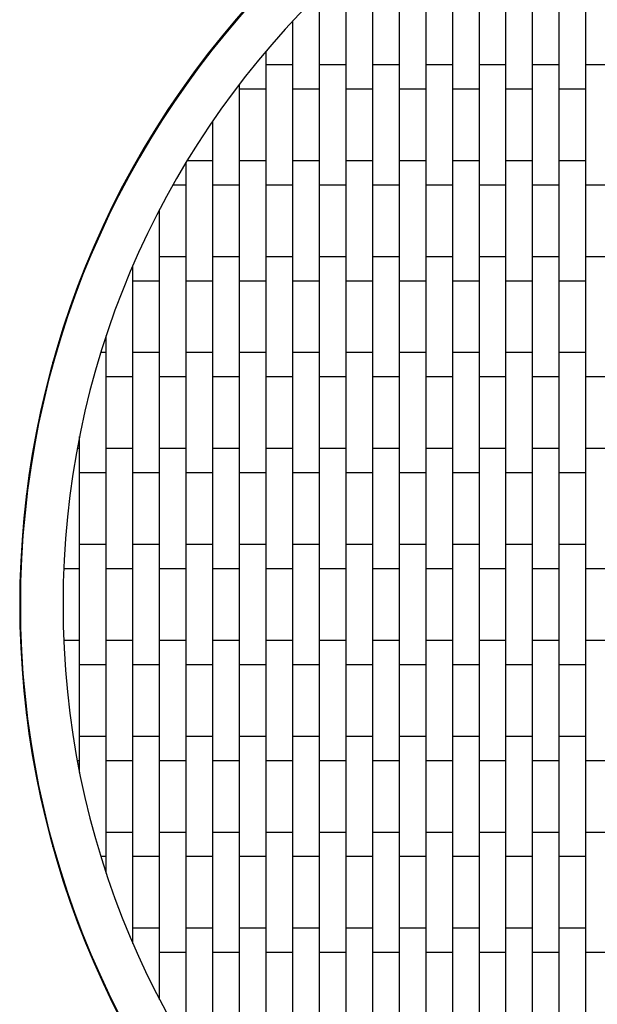
# Model space of a CAD drawing. Units: millimetres. Extents: x 1722 to 6734, y 457 to 5469.
# Drawn here: x 3553 to 3987, y 2663 to 3402 of the extents above; entities that cross this region are included whole.
import ezdxf

# ---------------------------------------------------------------- set-up
doc = ezdxf.new("R2010")
doc.units = ezdxf.units.MM
doc.header["$LTSCALE"] = 20

msp = doc.modelspace()

# ---------------------------------------------------------------- linework, layer by layer
at = {"color": 7, "linetype": 'Continuous', "lineweight": 25}
for p, q in [((3798.08, 3360.09), (3798.08, 3430.09)), ((3818.08, 3360.09), (3818.08, 3430.09)), ((3838.08, 3360.09), (3838.08, 3430.09)), ((3858.08, 3360.09), (3858.08, 3430.09)), ((3878.08, 3360.09), (3878.08, 3430.09)), ((3898.08, 3360.09), (3898.08, 3430.09)), ((3918.08, 3360.09), (3918.08, 3430.09)), ((3938.08, 3360.09), (3938.08, 3430.09)), ((3958.08, 3360.09), (3958.08, 3430.09)), ((3978.08, 3360.09), (3978.08, 3430.09)), ((3778.08, 3360.09), (3778.08, 3421.39)), ((3758.08, 3360.09), (3758.08, 3400.88)), ((3698.08, 3380.03), (3698.08, 3381.09)), ((3738.08, 3360.09), (3738.08, 3378.4)), ((3758.08, 3368.09), (3738.08, 3368.09)), ((3798.08, 3368.09), (3778.08, 3368.09)), ((3838.08, 3368.09), (3818.08, 3368.09)), ((3878.08, 3368.09), (3858.08, 3368.09)), ((3918.08, 3368.09), (3898.08, 3368.09)), ((3958.08, 3368.09), (3938.08, 3368.09)), ((3998.08, 3368.09), (3978.08, 3368.09)), ((3738.08, 3359.09), (3738.08, 3360.09)), ((3738.08, 3358.09), (3738.08, 3359.09)), ((3738.08, 3288.09), (3738.08, 3358.09)), ((3758.08, 3359.09), (3758.08, 3360.09)), ((3758.08, 3358.09), (3758.08, 3359.09)), ((3758.08, 3288.09), (3758.08, 3358.09)), ((3778.08, 3359.09), (3778.08, 3360.09)), ((3778.08, 3358.09), (3778.08, 3359.09)), ((3778.08, 3288.09), (3778.08, 3358.09)), ((3798.08, 3359.09), (3798.08, 3360.09)), ((3798.08, 3358.09), (3798.08, 3359.09)), ((3798.08, 3288.09), (3798.08, 3358.09)), ((3818.08, 3359.09), (3818.08, 3360.09)), ((3818.08, 3358.09), (3818.08, 3359.09)), ((3818.08, 3288.09), (3818.08, 3358.09)), ((3838.08, 3359.09), (3838.08, 3360.09)), ((3838.08, 3358.09), (3838.08, 3359.09)), ((3838.08, 3288.09), (3838.08, 3358.09)), ((3858.08, 3359.09), (3858.08, 3360.09)), ((3858.08, 3358.09), (3858.08, 3359.09)), ((3858.08, 3288.09), (3858.08, 3358.09)), ((3878.08, 3359.09), (3878.08, 3360.09)), ((3878.08, 3358.09), (3878.08, 3359.09)), ((3878.08, 3288.09), (3878.08, 3358.09)), ((3898.08, 3359.09), (3898.08, 3360.09)), ((3898.08, 3358.09), (3898.08, 3359.09)), ((3898.08, 3288.09), (3898.08, 3358.09)), ((3918.08, 3359.09), (3918.08, 3360.09)), ((3918.08, 3358.09), (3918.08, 3359.09)), ((3918.08, 3288.09), (3918.08, 3358.09)), ((3938.08, 3359.09), (3938.08, 3360.09)), ((3938.08, 3358.09), (3938.08, 3359.09)), ((3938.08, 3288.09), (3938.08, 3358.09)), ((3958.08, 3359.09), (3958.08, 3360.09)), ((3958.08, 3358.09), (3958.08, 3359.09)), ((3958.08, 3288.09), (3958.08, 3358.09)), ((3978.08, 3359.09), (3978.08, 3360.09)), ((3978.08, 3358.09), (3978.08, 3359.09)), ((3978.08, 3288.09), (3978.08, 3358.09)), ((3678.08, 3353.29), (3678.08, 3354.4)), ((3718.08, 3288.09), (3718.08, 3353.61)), ((3718.08, 3350.09), (3738.08, 3350.09)), ((3758.08, 3350.09), (3778.08, 3350.09)), ((3798.08, 3350.09), (3818.08, 3350.09)), ((3838.08, 3350.09), (3858.08, 3350.09)), ((3878.08, 3350.09), (3898.08, 3350.09)), ((3918.08, 3350.09), (3938.08, 3350.09)), ((3958.08, 3350.09), (3978.08, 3350.09)), ((3698.08, 3288.09), (3698.08, 3326.04)), ((3658.08, 3323.48), (3658.08, 3324.65)), ((3641.64, 3296.09), (3640.94, 3296.09)), ((3698.08, 3296.09), (3678.75, 3296.09)), ((3738.08, 3296.09), (3718.08, 3296.09)), ((3778.08, 3296.09), (3758.08, 3296.09)), ((3818.08, 3296.09), (3798.08, 3296.09)), ((3858.08, 3296.09), (3838.08, 3296.09)), ((3898.08, 3296.09), (3878.08, 3296.09)), ((3938.08, 3296.09), (3918.08, 3296.09)), ((3978.08, 3296.09), (3958.08, 3296.09)), ((3638.08, 3289.75), (3638.08, 3291)), ((3678.08, 3288.09), (3678.08, 3294.99)), ((3678.08, 3287.09), (3678.08, 3288.09)), ((3678.08, 3286.09), (3678.08, 3287.09)), ((3678.08, 3216.09), (3678.08, 3286.09)), ((3698.08, 3287.09), (3698.08, 3288.09)), ((3698.08, 3286.09), (3698.08, 3287.09)), ((3698.08, 3216.09), (3698.08, 3286.09)), ((3718.08, 3287.09), (3718.08, 3288.09)), ((3718.08, 3286.09), (3718.08, 3287.09)), ((3718.08, 3216.09), (3718.08, 3286.09)), ((3738.08, 3287.09), (3738.08, 3288.09)), ((3738.08, 3286.09), (3738.08, 3287.09)), ((3738.08, 3216.09), (3738.08, 3286.09)), ((3758.08, 3287.09), (3758.08, 3288.09)), ((3758.08, 3286.09), (3758.08, 3287.09)), ((3758.08, 3216.09), (3758.08, 3286.09)), ((3778.08, 3287.09), (3778.08, 3288.09)), ((3778.08, 3286.09), (3778.08, 3287.09)), ((3778.08, 3216.09), (3778.08, 3286.09)), ((3798.08, 3287.09), (3798.08, 3288.09)), ((3798.08, 3286.09), (3798.08, 3287.09)), ((3798.08, 3216.09), (3798.08, 3286.09)), ((3818.08, 3287.09), (3818.08, 3288.09)), ((3818.08, 3286.09), (3818.08, 3287.09)), ((3818.08, 3216.09), (3818.08, 3286.09)), ((3838.08, 3287.09), (3838.08, 3288.09)), ((3838.08, 3286.09), (3838.08, 3287.09)), ((3838.08, 3216.09), (3838.08, 3286.09)), ((3858.08, 3287.09), (3858.08, 3288.09)), ((3858.08, 3286.09), (3858.08, 3287.09)), ((3858.08, 3216.09), (3858.08, 3286.09)), ((3878.08, 3287.09), (3878.08, 3288.09)), ((3878.08, 3286.09), (3878.08, 3287.09)), ((3878.08, 3216.09), (3878.08, 3286.09)), ((3898.08, 3287.09), (3898.08, 3288.09)), ((3898.08, 3286.09), (3898.08, 3287.09)), ((3898.08, 3216.09), (3898.08, 3286.09)), ((3918.08, 3287.09), (3918.08, 3288.09)), ((3918.08, 3286.09), (3918.08, 3287.09)), ((3918.08, 3216.09), (3918.08, 3286.09)), ((3938.08, 3287.09), (3938.08, 3288.09)), ((3938.08, 3286.09), (3938.08, 3287.09)), ((3938.08, 3216.09), (3938.08, 3286.09)), ((3958.08, 3287.09), (3958.08, 3288.09)), ((3958.08, 3286.09), (3958.08, 3287.09)), ((3958.08, 3216.09), (3958.08, 3286.09)), ((3978.08, 3287.09), (3978.08, 3288.09)), ((3978.08, 3286.09), (3978.08, 3287.09)), ((3978.08, 3216.09), (3978.08, 3286.09)), ((3631.09, 3278.09), (3631.77, 3278.09)), ((3668.22, 3278.09), (3678.08, 3278.09)), ((3698.08, 3278.09), (3718.08, 3278.09)), ((3738.08, 3278.09), (3758.08, 3278.09)), ((3778.08, 3278.09), (3798.08, 3278.09)), ((3818.08, 3278.09), (3838.08, 3278.09)), ((3858.08, 3278.09), (3878.08, 3278.09)), ((3898.08, 3278.09), (3918.08, 3278.09)), ((3938.08, 3278.09), (3958.08, 3278.09)), ((3978.08, 3278.09), (3998.08, 3278.09)), ((3658.08, 3216.09), (3658.08, 3259.37)), ((3618.08, 3250.73), (3618.08, 3252.1)), ((3678.08, 3224.09), (3658.08, 3224.09)), ((3718.08, 3224.09), (3698.08, 3224.09)), ((3758.08, 3224.09), (3738.08, 3224.09)), ((3798.08, 3224.09), (3778.08, 3224.09)), ((3838.08, 3224.09), (3818.08, 3224.09)), ((3878.08, 3224.09), (3858.08, 3224.09)), ((3918.08, 3224.09), (3898.08, 3224.09)), ((3958.08, 3224.09), (3938.08, 3224.09)), ((3998.08, 3224.09), (3978.08, 3224.09)), ((3638.08, 3216.09), (3638.08, 3217.27)), ((3638.08, 3215.09), (3638.08, 3216.09)), ((3638.08, 3214.09), (3638.08, 3215.09)), ((3658.08, 3215.09), (3658.08, 3216.09)), ((3658.08, 3214.09), (3658.08, 3215.09)), ((3678.08, 3215.09), (3678.08, 3216.09)), ((3678.08, 3214.09), (3678.08, 3215.09)), ((3698.08, 3215.09), (3698.08, 3216.09)), ((3698.08, 3214.09), (3698.08, 3215.09)), ((3718.08, 3215.09), (3718.08, 3216.09)), ((3718.08, 3214.09), (3718.08, 3215.09)), ((3738.08, 3215.09), (3738.08, 3216.09)), ((3738.08, 3214.09), (3738.08, 3215.09)), ((3758.08, 3215.09), (3758.08, 3216.09)), ((3758.08, 3214.09), (3758.08, 3215.09)), ((3778.08, 3215.09), (3778.08, 3216.09)), ((3778.08, 3214.09), (3778.08, 3215.09)), ((3798.08, 3215.09), (3798.08, 3216.09)), ((3798.08, 3214.09), (3798.08, 3215.09)), ((3818.08, 3215.09), (3818.08, 3216.09)), ((3818.08, 3214.09), (3818.08, 3215.09)), ((3838.08, 3215.09), (3838.08, 3216.09)), ((3838.08, 3214.09), (3838.08, 3215.09)), ((3858.08, 3215.09), (3858.08, 3216.09)), ((3858.08, 3214.09), (3858.08, 3215.09)), ((3878.08, 3215.09), (3878.08, 3216.09)), ((3878.08, 3214.09), (3878.08, 3215.09)), ((3898.08, 3215.09), (3898.08, 3216.09)), ((3898.08, 3214.09), (3898.08, 3215.09)), ((3918.08, 3215.09), (3918.08, 3216.09)), ((3918.08, 3214.09), (3918.08, 3215.09)), ((3938.08, 3215.09), (3938.08, 3216.09)), ((3938.08, 3214.09), (3938.08, 3215.09)), ((3958.08, 3215.09), (3958.08, 3216.09)), ((3958.08, 3214.09), (3958.08, 3215.09)), ((3978.08, 3215.09), (3978.08, 3216.09)), ((3978.08, 3214.09), (3978.08, 3215.09)), ((3638.08, 3144.09), (3638.08, 3214.09)), ((3658.08, 3144.09), (3658.08, 3214.09)), ((3678.08, 3144.09), (3678.08, 3214.09)), ((3698.08, 3144.09), (3698.08, 3214.09)), ((3718.08, 3144.09), (3718.08, 3214.09)), ((3738.08, 3144.09), (3738.08, 3214.09)), ((3758.08, 3144.09), (3758.08, 3214.09)), ((3778.08, 3144.09), (3778.08, 3214.09)), ((3798.08, 3144.09), (3798.08, 3214.09)), ((3818.08, 3144.09), (3818.08, 3214.09)), ((3838.08, 3144.09), (3838.08, 3214.09)), ((3858.08, 3144.09), (3858.08, 3214.09)), ((3878.08, 3144.09), (3878.08, 3214.09)), ((3898.08, 3144.09), (3898.08, 3214.09)), ((3918.08, 3144.09), (3918.08, 3214.09)), ((3938.08, 3144.09), (3938.08, 3214.09)), ((3958.08, 3144.09), (3958.08, 3214.09)), ((3978.08, 3144.09), (3978.08, 3214.09)), ((3598.08, 3203.84), (3598.08, 3205.42)), ((3598.34, 3206.09), (3598.95, 3206.09)), ((3638.08, 3206.09), (3658.08, 3206.09)), ((3678.08, 3206.09), (3698.08, 3206.09)), ((3718.08, 3206.09), (3738.08, 3206.09)), ((3758.08, 3206.09), (3778.08, 3206.09)), ((3798.08, 3206.09), (3818.08, 3206.09)), ((3838.08, 3206.09), (3858.08, 3206.09)), ((3878.08, 3206.09), (3898.08, 3206.09)), ((3918.08, 3206.09), (3938.08, 3206.09)), ((3958.08, 3206.09), (3978.08, 3206.09)), ((3618.08, 3144.09), (3618.08, 3164.67)), ((3618.08, 3152.09), (3614.06, 3152.09)), ((3658.08, 3152.09), (3638.08, 3152.09)), ((3698.08, 3152.09), (3678.08, 3152.09)), ((3738.08, 3152.09), (3718.08, 3152.09)), ((3778.08, 3152.09), (3758.08, 3152.09)), ((3818.08, 3152.09), (3798.08, 3152.09)), ((3858.08, 3152.09), (3838.08, 3152.09)), ((3898.08, 3152.09), (3878.08, 3152.09)), ((3938.08, 3152.09), (3918.08, 3152.09)), ((3978.08, 3152.09), (3958.08, 3152.09)), ((3578.08, 3144.09), (3578.08, 3145.09)), ((3578.08, 3143.09), (3578.08, 3144.09)), ((3618.08, 3143.09), (3618.08, 3144.09)), ((3618.08, 3142.09), (3618.08, 3143.09)), ((3618.08, 3072.09), (3618.08, 3142.09)), ((3638.08, 3143.09), (3638.08, 3144.09)), ((3638.08, 3142.09), (3638.08, 3143.09)), ((3638.08, 3072.09), (3638.08, 3142.09)), ((3658.08, 3143.09), (3658.08, 3144.09)), ((3658.08, 3142.09), (3658.08, 3143.09)), ((3658.08, 3072.09), (3658.08, 3142.09)), ((3678.08, 3143.09), (3678.08, 3144.09)), ((3678.08, 3142.09), (3678.08, 3143.09)), ((3678.08, 3072.09), (3678.08, 3142.09)), ((3698.08, 3143.09), (3698.08, 3144.09)), ((3698.08, 3142.09), (3698.08, 3143.09)), ((3698.08, 3072.09), (3698.08, 3142.09)), ((3718.08, 3143.09), (3718.08, 3144.09)), ((3718.08, 3142.09), (3718.08, 3143.09)), ((3718.08, 3072.09), (3718.08, 3142.09)), ((3738.08, 3143.09), (3738.08, 3144.09)), ((3738.08, 3142.09), (3738.08, 3143.09)), ((3738.08, 3072.09), (3738.08, 3142.09)), ((3758.08, 3143.09), (3758.08, 3144.09)), ((3758.08, 3142.09), (3758.08, 3143.09)), ((3758.08, 3072.09), (3758.08, 3142.09)), ((3778.08, 3143.09), (3778.08, 3144.09)), ((3778.08, 3142.09), (3778.08, 3143.09)), ((3778.08, 3072.09), (3778.08, 3142.09)), ((3798.08, 3143.09), (3798.08, 3144.09)), ((3798.08, 3142.09), (3798.08, 3143.09)), ((3798.08, 3072.09), (3798.08, 3142.09)), ((3818.08, 3143.09), (3818.08, 3144.09)), ((3818.08, 3142.09), (3818.08, 3143.09)), ((3818.08, 3072.09), (3818.08, 3142.09)), ((3838.08, 3143.09), (3838.08, 3144.09)), ((3838.08, 3142.09), (3838.08, 3143.09)), ((3838.08, 3072.09), (3838.08, 3142.09)), ((3858.08, 3143.09), (3858.08, 3144.09)), ((3858.08, 3142.09), (3858.08, 3143.09)), ((3858.08, 3072.09), (3858.08, 3142.09)), ((3878.08, 3143.09), (3878.08, 3144.09)), ((3878.08, 3142.09), (3878.08, 3143.09)), ((3878.08, 3072.09), (3878.08, 3142.09)), ((3898.08, 3143.09), (3898.08, 3144.09)), ((3898.08, 3142.09), (3898.08, 3143.09)), ((3898.08, 3072.09), (3898.08, 3142.09)), ((3918.08, 3143.09), (3918.08, 3144.09)), ((3918.08, 3142.09), (3918.08, 3143.09)), ((3918.08, 3072.09), (3918.08, 3142.09)), ((3938.08, 3143.09), (3938.08, 3144.09)), ((3938.08, 3142.09), (3938.08, 3143.09)), ((3938.08, 3072.09), (3938.08, 3142.09)), ((3958.08, 3143.09), (3958.08, 3144.09)), ((3958.08, 3142.09), (3958.08, 3143.09)), ((3958.08, 3072.09), (3958.08, 3142.09)), ((3978.08, 3143.09), (3978.08, 3144.09)), ((3978.08, 3142.09), (3978.08, 3143.09)), ((3978.08, 3072.09), (3978.08, 3142.09)), ((3618.08, 3134.09), (3638.08, 3134.09)), ((3658.08, 3134.09), (3678.08, 3134.09)), ((3698.08, 3134.09), (3718.08, 3134.09)), ((3738.08, 3134.09), (3758.08, 3134.09)), ((3778.08, 3134.09), (3798.08, 3134.09)), ((3818.08, 3134.09), (3838.08, 3134.09)), ((3858.08, 3134.09), (3878.08, 3134.09)), ((3898.08, 3134.09), (3918.08, 3134.09)), ((3938.08, 3134.09), (3958.08, 3134.09)), ((3978.08, 3134.09), (3998.08, 3134.09)), ((3598.08, 3072.09), (3598.08, 3089.05)), ((3598.08, 3080.09), (3596.35, 3080.09)), ((3638.08, 3080.09), (3618.08, 3080.09)), ((3678.08, 3080.09), (3658.08, 3080.09)), ((3718.08, 3080.09), (3698.08, 3080.09)), ((3758.08, 3080.09), (3738.08, 3080.09)), ((3798.08, 3080.09), (3778.08, 3080.09)), ((3838.08, 3080.09), (3818.08, 3080.09)), ((3878.08, 3080.09), (3858.08, 3080.09)), ((3918.08, 3080.09), (3898.08, 3080.09)), ((3958.08, 3080.09), (3938.08, 3080.09)), ((3998.08, 3080.09), (3978.08, 3080.09)), ((3598.08, 3071.09), (3598.08, 3072.09)), ((3598.08, 3070.09), (3598.08, 3071.09)), ((3598.08, 3000.09), (3598.08, 3070.09)), ((3618.08, 3071.09), (3618.08, 3072.09)), ((3618.08, 3070.09), (3618.08, 3071.09)), ((3618.08, 3000.09), (3618.08, 3070.09)), ((3638.08, 3071.09), (3638.08, 3072.09)), ((3638.08, 3070.09), (3638.08, 3071.09)), ((3638.08, 3000.09), (3638.08, 3070.09)), ((3658.08, 3071.09), (3658.08, 3072.09)), ((3658.08, 3070.09), (3658.08, 3071.09)), ((3658.08, 3000.09), (3658.08, 3070.09)), ((3678.08, 3071.09), (3678.08, 3072.09)), ((3678.08, 3070.09), (3678.08, 3071.09)), ((3678.08, 3000.09), (3678.08, 3070.09)), ((3698.08, 3071.09), (3698.08, 3072.09)), ((3698.08, 3070.09), (3698.08, 3071.09)), ((3698.08, 3000.09), (3698.08, 3070.09)), ((3718.08, 3071.09), (3718.08, 3072.09)), ((3718.08, 3070.09), (3718.08, 3071.09)), ((3718.08, 3000.09), (3718.08, 3070.09)), ((3738.08, 3071.09), (3738.08, 3072.09)), ((3738.08, 3070.09), (3738.08, 3071.09)), ((3738.08, 3000.09), (3738.08, 3070.09)), ((3758.08, 3071.09), (3758.08, 3072.09)), ((3758.08, 3070.09), (3758.08, 3071.09)), ((3758.08, 3000.09), (3758.08, 3070.09)), ((3778.08, 3071.09), (3778.08, 3072.09)), ((3778.08, 3070.09), (3778.08, 3071.09)), ((3778.08, 3000.09), (3778.08, 3070.09)), ((3798.08, 3071.09), (3798.08, 3072.09)), ((3798.08, 3070.09), (3798.08, 3071.09)), ((3798.08, 3000.09), (3798.08, 3070.09)), ((3818.08, 3071.09), (3818.08, 3072.09)), ((3818.08, 3070.09), (3818.08, 3071.09)), ((3818.08, 3000.09), (3818.08, 3070.09)), ((3838.08, 3071.09), (3838.08, 3072.09)), ((3838.08, 3070.09), (3838.08, 3071.09)), ((3838.08, 3000.09), (3838.08, 3070.09)), ((3858.08, 3071.09), (3858.08, 3072.09)), ((3858.08, 3070.09), (3858.08, 3071.09)), ((3858.08, 3000.09), (3858.08, 3070.09)), ((3878.08, 3071.09), (3878.08, 3072.09)), ((3878.08, 3070.09), (3878.08, 3071.09)), ((3878.08, 3000.09), (3878.08, 3070.09)), ((3898.08, 3071.09), (3898.08, 3072.09)), ((3898.08, 3070.09), (3898.08, 3071.09)), ((3898.08, 3000.09), (3898.08, 3070.09)), ((3918.08, 3071.09), (3918.08, 3072.09)), ((3918.08, 3070.09), (3918.08, 3071.09)), ((3918.08, 3000.09), (3918.08, 3070.09)), ((3938.08, 3071.09), (3938.08, 3072.09)), ((3938.08, 3070.09), (3938.08, 3071.09)), ((3938.08, 3000.09), (3938.08, 3070.09)), ((3958.08, 3071.09), (3958.08, 3072.09)), ((3958.08, 3070.09), (3958.08, 3071.09)), ((3958.08, 3000.09), (3958.08, 3070.09)), ((3978.08, 3071.09), (3978.08, 3072.09)), ((3978.08, 3070.09), (3978.08, 3071.09)), ((3978.08, 3000.09), (3978.08, 3070.09)), ((3560.38, 3062.09), (3560.91, 3062.09)), ((3598.08, 3062.09), (3618.08, 3062.09)), ((3638.08, 3062.09), (3658.08, 3062.09)), ((3678.08, 3062.09), (3698.08, 3062.09)), ((3718.08, 3062.09), (3738.08, 3062.09)), ((3758.08, 3062.09), (3778.08, 3062.09)), ((3798.08, 3062.09), (3818.08, 3062.09)), ((3838.08, 3062.09), (3858.08, 3062.09)), ((3878.08, 3062.09), (3898.08, 3062.09)), ((3918.08, 3062.09), (3938.08, 3062.09)), ((3958.08, 3062.09), (3978.08, 3062.09)), ((3558.08, 3040.72), (3558.08, 3045.1)), ((3618.08, 3008.09), (3598.08, 3008.09)), ((3658.08, 3008.09), (3638.08, 3008.09)), ((3698.08, 3008.09), (3678.08, 3008.09)), ((3738.08, 3008.09), (3718.08, 3008.09)), ((3778.08, 3008.09), (3758.08, 3008.09)), ((3818.08, 3008.09), (3798.08, 3008.09)), ((3858.08, 3008.09), (3838.08, 3008.09)), ((3898.08, 3008.09), (3878.08, 3008.09)), ((3938.08, 3008.09), (3918.08, 3008.09)), ((3978.08, 3008.09), (3958.08, 3008.09)), ((3598.08, 2999.09), (3598.08, 3000.09)), ((3598.08, 2998.09), (3598.08, 2999.09)), ((3598.08, 2928.09), (3598.08, 2998.09)), ((3618.08, 2999.09), (3618.08, 3000.09)), ((3618.08, 2998.09), (3618.08, 2999.09)), ((3618.08, 2928.09), (3618.08, 2998.09)), ((3638.08, 2999.09), (3638.08, 3000.09)), ((3638.08, 2998.09), (3638.08, 2999.09)), ((3638.08, 2928.09), (3638.08, 2998.09)), ((3658.08, 2999.09), (3658.08, 3000.09)), ((3658.08, 2998.09), (3658.08, 2999.09)), ((3658.08, 2928.09), (3658.08, 2998.09)), ((3678.08, 2999.09), (3678.08, 3000.09)), ((3678.08, 2998.09), (3678.08, 2999.09)), ((3678.08, 2928.09), (3678.08, 2998.09)), ((3698.08, 2999.09), (3698.08, 3000.09)), ((3698.08, 2998.09), (3698.08, 2999.09)), ((3698.08, 2928.09), (3698.08, 2998.09)), ((3718.08, 2999.09), (3718.08, 3000.09)), ((3718.08, 2998.09), (3718.08, 2999.09)), ((3718.08, 2928.09), (3718.08, 2998.09)), ((3738.08, 2999.09), (3738.08, 3000.09)), ((3738.08, 2998.09), (3738.08, 2999.09)), ((3738.08, 2928.09), (3738.08, 2998.09)), ((3758.08, 2999.09), (3758.08, 3000.09)), ((3758.08, 2998.09), (3758.08, 2999.09)), ((3758.08, 2928.09), (3758.08, 2998.09)), ((3778.08, 2999.09), (3778.08, 3000.09)), ((3778.08, 2998.09), (3778.08, 2999.09)), ((3778.08, 2928.09), (3778.08, 2998.09)), ((3798.08, 2999.09), (3798.08, 3000.09)), ((3798.08, 2998.09), (3798.08, 2999.09)), ((3798.08, 2928.09), (3798.08, 2998.09)), ((3818.08, 2999.09), (3818.08, 3000.09)), ((3818.08, 2998.09), (3818.08, 2999.09)), ((3818.08, 2928.09), (3818.08, 2998.09)), ((3838.08, 2999.09), (3838.08, 3000.09)), ((3838.08, 2998.09), (3838.08, 2999.09)), ((3838.08, 2928.09), (3838.08, 2998.09)), ((3858.08, 2999.09), (3858.08, 3000.09)), ((3858.08, 2998.09), (3858.08, 2999.09)), ((3858.08, 2928.09), (3858.08, 2998.09)), ((3878.08, 2999.09), (3878.08, 3000.09)), ((3878.08, 2998.09), (3878.08, 2999.09)), ((3878.08, 2928.09), (3878.08, 2998.09)), ((3898.08, 2999.09), (3898.08, 3000.09)), ((3898.08, 2998.09), (3898.08, 2999.09)), ((3898.08, 2928.09), (3898.08, 2998.09)), ((3918.08, 2999.09), (3918.08, 3000.09)), ((3918.08, 2998.09), (3918.08, 2999.09)), ((3918.08, 2928.09), (3918.08, 2998.09)), ((3938.08, 2999.09), (3938.08, 3000.09)), ((3938.08, 2998.09), (3938.08, 2999.09)), ((3938.08, 2928.09), (3938.08, 2998.09)), ((3958.08, 2999.09), (3958.08, 3000.09)), ((3958.08, 2998.09), (3958.08, 2999.09)), ((3958.08, 2928.09), (3958.08, 2998.09)), ((3978.08, 2999.09), (3978.08, 3000.09)), ((3978.08, 2998.09), (3978.08, 2999.09)), ((3978.08, 2928.09), (3978.08, 2998.09)), ((3553.62, 2990.09), (3554.13, 2990.09)), ((3586.16, 2990.09), (3598.08, 2990.09)), ((3618.08, 2990.09), (3638.08, 2990.09)), ((3658.08, 2990.09), (3678.08, 2990.09)), ((3698.08, 2990.09), (3718.08, 2990.09)), ((3738.08, 2990.09), (3758.08, 2990.09)), ((3778.08, 2990.09), (3798.08, 2990.09)), ((3818.08, 2990.09), (3838.08, 2990.09)), ((3858.08, 2990.09), (3878.08, 2990.09)), ((3898.08, 2990.09), (3918.08, 2990.09)), ((3938.08, 2990.09), (3958.08, 2990.09)), ((3978.08, 2990.09), (3998.08, 2990.09)), ((3554.12, 2936.09), (3553.62, 2936.09)), ((3598.08, 2936.09), (3586.15, 2936.09)), ((3638.08, 2936.09), (3618.08, 2936.09)), ((3678.08, 2936.09), (3658.08, 2936.09)), ((3718.08, 2936.09), (3698.08, 2936.09)), ((3758.08, 2936.09), (3738.08, 2936.09)), ((3798.08, 2936.09), (3778.08, 2936.09)), ((3838.08, 2936.09), (3818.08, 2936.09)), ((3878.08, 2936.09), (3858.08, 2936.09)), ((3918.08, 2936.09), (3898.08, 2936.09)), ((3958.08, 2936.09), (3938.08, 2936.09)), ((3998.08, 2936.09), (3978.08, 2936.09)), ((3598.08, 2927.09), (3598.08, 2928.09)), ((3598.08, 2926.09), (3598.08, 2927.09)), ((3618.08, 2927.09), (3618.08, 2928.09)), ((3618.08, 2926.09), (3618.08, 2927.09)), ((3638.08, 2927.09), (3638.08, 2928.09)), ((3638.08, 2926.09), (3638.08, 2927.09)), ((3658.08, 2927.09), (3658.08, 2928.09)), ((3658.08, 2926.09), (3658.08, 2927.09)), ((3678.08, 2927.09), (3678.08, 2928.09)), ((3678.08, 2926.09), (3678.08, 2927.09)), ((3698.08, 2927.09), (3698.08, 2928.09)), ((3698.08, 2926.09), (3698.08, 2927.09)), ((3718.08, 2927.09), (3718.08, 2928.09)), ((3718.08, 2926.09), (3718.08, 2927.09)), ((3738.08, 2927.09), (3738.08, 2928.09)), ((3738.08, 2926.09), (3738.08, 2927.09)), ((3758.08, 2927.09), (3758.08, 2928.09)), ((3758.08, 2926.09), (3758.08, 2927.09)), ((3778.08, 2927.09), (3778.08, 2928.09)), ((3778.08, 2926.09), (3778.08, 2927.09)), ((3798.08, 2927.09), (3798.08, 2928.09)), ((3798.08, 2926.09), (3798.08, 2927.09)), ((3818.08, 2927.09), (3818.08, 2928.09)), ((3818.08, 2926.09), (3818.08, 2927.09)), ((3838.08, 2927.09), (3838.08, 2928.09)), ((3838.08, 2926.09), (3838.08, 2927.09)), ((3858.08, 2927.09), (3858.08, 2928.09)), ((3858.08, 2926.09), (3858.08, 2927.09)), ((3878.08, 2927.09), (3878.08, 2928.09)), ((3878.08, 2926.09), (3878.08, 2927.09)), ((3898.08, 2927.09), (3898.08, 2928.09)), ((3898.08, 2926.09), (3898.08, 2927.09)), ((3918.08, 2927.09), (3918.08, 2928.09)), ((3918.08, 2926.09), (3918.08, 2927.09)), ((3938.08, 2927.09), (3938.08, 2928.09)), ((3938.08, 2926.09), (3938.08, 2927.09)), ((3958.08, 2927.09), (3958.08, 2928.09)), ((3958.08, 2926.09), (3958.08, 2927.09)), ((3978.08, 2927.09), (3978.08, 2928.09)), ((3978.08, 2926.09), (3978.08, 2927.09)), ((3598.08, 2856.09), (3598.08, 2926.09)), ((3618.08, 2856.09), (3618.08, 2926.09)), ((3638.08, 2856.09), (3638.08, 2926.09)), ((3658.08, 2856.09), (3658.08, 2926.09)), ((3678.08, 2856.09), (3678.08, 2926.09)), ((3698.08, 2856.09), (3698.08, 2926.09)), ((3718.08, 2856.09), (3718.08, 2926.09)), ((3738.08, 2856.09), (3738.08, 2926.09)), ((3758.08, 2856.09), (3758.08, 2926.09)), ((3778.08, 2856.09), (3778.08, 2926.09)), ((3798.08, 2856.09), (3798.08, 2926.09)), ((3818.08, 2856.09), (3818.08, 2926.09)), ((3838.08, 2856.09), (3838.08, 2926.09)), ((3858.08, 2856.09), (3858.08, 2926.09)), ((3878.08, 2856.09), (3878.08, 2926.09)), ((3898.08, 2856.09), (3898.08, 2926.09)), ((3918.08, 2856.09), (3918.08, 2926.09)), ((3938.08, 2856.09), (3938.08, 2926.09)), ((3958.08, 2856.09), (3958.08, 2926.09)), ((3978.08, 2856.09), (3978.08, 2926.09)), ((3598.08, 2918.09), (3618.08, 2918.09)), ((3638.08, 2918.09), (3658.08, 2918.09)), ((3678.08, 2918.09), (3698.08, 2918.09)), ((3718.08, 2918.09), (3738.08, 2918.09)), ((3758.08, 2918.09), (3778.08, 2918.09)), ((3798.08, 2918.09), (3818.08, 2918.09)), ((3838.08, 2918.09), (3858.08, 2918.09)), ((3878.08, 2918.09), (3898.08, 2918.09)), ((3918.08, 2918.09), (3938.08, 2918.09)), ((3958.08, 2918.09), (3978.08, 2918.09)), ((3558.08, 2881.08), (3558.08, 2885.31)), ((3560.89, 2864.09), (3560.38, 2864.09)), ((3618.08, 2864.09), (3598.08, 2864.09)), ((3658.08, 2864.09), (3638.08, 2864.09)), ((3698.08, 2864.09), (3678.08, 2864.09)), ((3738.08, 2864.09), (3718.08, 2864.09)), ((3778.08, 2864.09), (3758.08, 2864.09)), ((3818.08, 2864.09), (3798.08, 2864.09)), ((3858.08, 2864.09), (3838.08, 2864.09)), ((3898.08, 2864.09), (3878.08, 2864.09)), ((3938.08, 2864.09), (3918.08, 2864.09)), ((3978.08, 2864.09), (3958.08, 2864.09)), ((3598.08, 2855.09), (3598.08, 2856.09)), ((3598.08, 2854.09), (3598.08, 2855.09)), ((3598.08, 2836.97), (3598.08, 2854.09)), ((3618.08, 2855.09), (3618.08, 2856.09)), ((3618.08, 2854.09), (3618.08, 2855.09)), ((3618.08, 2784.09), (3618.08, 2854.09)), ((3638.08, 2855.09), (3638.08, 2856.09)), ((3638.08, 2854.09), (3638.08, 2855.09)), ((3638.08, 2784.09), (3638.08, 2854.09)), ((3658.08, 2855.09), (3658.08, 2856.09)), ((3658.08, 2854.09), (3658.08, 2855.09)), ((3658.08, 2784.09), (3658.08, 2854.09)), ((3678.08, 2855.09), (3678.08, 2856.09)), ((3678.08, 2854.09), (3678.08, 2855.09)), ((3678.08, 2784.09), (3678.08, 2854.09)), ((3698.08, 2855.09), (3698.08, 2856.09)), ((3698.08, 2854.09), (3698.08, 2855.09)), ((3698.08, 2784.09), (3698.08, 2854.09)), ((3718.08, 2855.09), (3718.08, 2856.09)), ((3718.08, 2854.09), (3718.08, 2855.09)), ((3718.08, 2784.09), (3718.08, 2854.09)), ((3738.08, 2855.09), (3738.08, 2856.09)), ((3738.08, 2854.09), (3738.08, 2855.09)), ((3738.08, 2784.09), (3738.08, 2854.09)), ((3758.08, 2855.09), (3758.08, 2856.09)), ((3758.08, 2854.09), (3758.08, 2855.09)), ((3758.08, 2784.09), (3758.08, 2854.09)), ((3778.08, 2855.09), (3778.08, 2856.09)), ((3778.08, 2854.09), (3778.08, 2855.09)), ((3778.08, 2784.09), (3778.08, 2854.09)), ((3798.08, 2855.09), (3798.08, 2856.09)), ((3798.08, 2854.09), (3798.08, 2855.09)), ((3798.08, 2784.09), (3798.08, 2854.09)), ((3818.08, 2855.09), (3818.08, 2856.09)), ((3818.08, 2854.09), (3818.08, 2855.09)), ((3818.08, 2784.09), (3818.08, 2854.09)), ((3838.08, 2855.09), (3838.08, 2856.09)), ((3838.08, 2854.09), (3838.08, 2855.09)), ((3838.08, 2784.09), (3838.08, 2854.09)), ((3858.08, 2855.09), (3858.08, 2856.09)), ((3858.08, 2854.09), (3858.08, 2855.09)), ((3858.08, 2784.09), (3858.08, 2854.09)), ((3878.08, 2855.09), (3878.08, 2856.09)), ((3878.08, 2854.09), (3878.08, 2855.09)), ((3878.08, 2784.09), (3878.08, 2854.09)), ((3898.08, 2855.09), (3898.08, 2856.09)), ((3898.08, 2854.09), (3898.08, 2855.09)), ((3898.08, 2784.09), (3898.08, 2854.09)), ((3918.08, 2855.09), (3918.08, 2856.09)), ((3918.08, 2854.09), (3918.08, 2855.09)), ((3918.08, 2784.09), (3918.08, 2854.09)), ((3938.08, 2855.09), (3938.08, 2856.09)), ((3938.08, 2854.09), (3938.08, 2855.09)), ((3938.08, 2784.09), (3938.08, 2854.09)), ((3958.08, 2855.09), (3958.08, 2856.09)), ((3958.08, 2854.09), (3958.08, 2855.09)), ((3958.08, 2784.09), (3958.08, 2854.09)), ((3978.08, 2855.09), (3978.08, 2856.09)), ((3978.08, 2854.09), (3978.08, 2855.09)), ((3978.08, 2784.09), (3978.08, 2854.09)), ((3596.32, 2846.09), (3598.08, 2846.09)), ((3618.08, 2846.09), (3638.08, 2846.09)), ((3658.08, 2846.09), (3678.08, 2846.09)), ((3698.08, 2846.09), (3718.08, 2846.09)), ((3738.08, 2846.09), (3758.08, 2846.09)), ((3778.08, 2846.09), (3798.08, 2846.09)), ((3818.08, 2846.09), (3838.08, 2846.09)), ((3858.08, 2846.09), (3878.08, 2846.09)), ((3898.08, 2846.09), (3918.08, 2846.09)), ((3938.08, 2846.09), (3958.08, 2846.09)), ((3978.08, 2846.09), (3998.08, 2846.09)), ((3638.08, 2792.09), (3618.08, 2792.09)), ((3678.08, 2792.09), (3658.08, 2792.09)), ((3718.08, 2792.09), (3698.08, 2792.09)), ((3758.08, 2792.09), (3738.08, 2792.09)), ((3798.08, 2792.09), (3778.08, 2792.09)), ((3838.08, 2792.09), (3818.08, 2792.09)), ((3878.08, 2792.09), (3858.08, 2792.09)), ((3918.08, 2792.09), (3898.08, 2792.09)), ((3958.08, 2792.09), (3938.08, 2792.09)), ((3998.08, 2792.09), (3978.08, 2792.09)), ((3578.08, 2782.09), (3578.08, 2783.09)), ((3578.08, 2781.09), (3578.08, 2782.09)), ((3618.08, 2783.09), (3618.08, 2784.09)), ((3618.08, 2782.09), (3618.08, 2783.09)), ((3618.08, 2761.35), (3618.08, 2782.09)), ((3638.08, 2783.09), (3638.08, 2784.09)), ((3638.08, 2782.09), (3638.08, 2783.09)), ((3638.08, 2712.09), (3638.08, 2782.09)), ((3658.08, 2783.09), (3658.08, 2784.09)), ((3658.08, 2782.09), (3658.08, 2783.09)), ((3658.08, 2712.09), (3658.08, 2782.09)), ((3678.08, 2783.09), (3678.08, 2784.09)), ((3678.08, 2782.09), (3678.08, 2783.09)), ((3678.08, 2712.09), (3678.08, 2782.09)), ((3698.08, 2783.09), (3698.08, 2784.09)), ((3698.08, 2782.09), (3698.08, 2783.09)), ((3698.08, 2712.09), (3698.08, 2782.09)), ((3718.08, 2783.09), (3718.08, 2784.09)), ((3718.08, 2782.09), (3718.08, 2783.09)), ((3718.08, 2712.09), (3718.08, 2782.09)), ((3738.08, 2783.09), (3738.08, 2784.09)), ((3738.08, 2782.09), (3738.08, 2783.09)), ((3738.08, 2712.09), (3738.08, 2782.09)), ((3758.08, 2783.09), (3758.08, 2784.09)), ((3758.08, 2782.09), (3758.08, 2783.09)), ((3758.08, 2712.09), (3758.08, 2782.09)), ((3778.08, 2783.09), (3778.08, 2784.09)), ((3778.08, 2782.09), (3778.08, 2783.09)), ((3778.08, 2712.09), (3778.08, 2782.09)), ((3798.08, 2783.09), (3798.08, 2784.09)), ((3798.08, 2782.09), (3798.08, 2783.09)), ((3798.08, 2712.09), (3798.08, 2782.09)), ((3818.08, 2783.09), (3818.08, 2784.09)), ((3818.08, 2782.09), (3818.08, 2783.09)), ((3818.08, 2712.09), (3818.08, 2782.09)), ((3838.08, 2783.09), (3838.08, 2784.09)), ((3838.08, 2782.09), (3838.08, 2783.09)), ((3838.08, 2712.09), (3838.08, 2782.09)), ((3858.08, 2783.09), (3858.08, 2784.09)), ((3858.08, 2782.09), (3858.08, 2783.09)), ((3858.08, 2712.09), (3858.08, 2782.09)), ((3878.08, 2783.09), (3878.08, 2784.09)), ((3878.08, 2782.09), (3878.08, 2783.09)), ((3878.08, 2712.09), (3878.08, 2782.09)), ((3898.08, 2783.09), (3898.08, 2784.09)), ((3898.08, 2782.09), (3898.08, 2783.09)), ((3898.08, 2712.09), (3898.08, 2782.09)), ((3918.08, 2783.09), (3918.08, 2784.09)), ((3918.08, 2782.09), (3918.08, 2783.09)), ((3918.08, 2712.09), (3918.08, 2782.09)), ((3938.08, 2783.09), (3938.08, 2784.09)), ((3938.08, 2782.09), (3938.08, 2783.09)), ((3938.08, 2712.09), (3938.08, 2782.09)), ((3958.08, 2783.09), (3958.08, 2784.09)), ((3958.08, 2782.09), (3958.08, 2783.09)), ((3958.08, 2712.09), (3958.08, 2782.09)), ((3978.08, 2783.09), (3978.08, 2784.09)), ((3978.08, 2782.09), (3978.08, 2783.09)), ((3978.08, 2712.09), (3978.08, 2782.09)), ((3614.01, 2774.09), (3618.08, 2774.09)), ((3638.08, 2774.09), (3658.08, 2774.09)), ((3678.08, 2774.09), (3698.08, 2774.09)), ((3718.08, 2774.09), (3738.08, 2774.09)), ((3758.08, 2774.09), (3778.08, 2774.09)), ((3798.08, 2774.09), (3818.08, 2774.09)), ((3838.08, 2774.09), (3858.08, 2774.09)), ((3878.08, 2774.09), (3898.08, 2774.09)), ((3918.08, 2774.09), (3938.08, 2774.09)), ((3958.08, 2774.09), (3978.08, 2774.09)), ((3598.08, 2720.76), (3598.08, 2722.18)), ((3598.89, 2720.09), (3598.34, 2720.09)), ((3658.08, 2720.09), (3638.08, 2720.09)), ((3698.08, 2720.09), (3678.08, 2720.09)), ((3738.08, 2720.09), (3718.08, 2720.09)), ((3778.08, 2720.09), (3758.08, 2720.09)), ((3818.08, 2720.09), (3798.08, 2720.09)), ((3858.08, 2720.09), (3838.08, 2720.09)), ((3898.08, 2720.09), (3878.08, 2720.09)), ((3938.08, 2720.09), (3918.08, 2720.09)), ((3978.08, 2720.09), (3958.08, 2720.09)), ((3638.08, 2711.09), (3638.08, 2712.09)), ((3658.08, 2711.09), (3658.08, 2712.09)), ((3678.08, 2711.09), (3678.08, 2712.09)), ((3698.08, 2711.09), (3698.08, 2712.09)), ((3718.08, 2711.09), (3718.08, 2712.09)), ((3738.08, 2711.09), (3738.08, 2712.09)), ((3758.08, 2711.09), (3758.08, 2712.09)), ((3778.08, 2711.09), (3778.08, 2712.09)), ((3798.08, 2711.09), (3798.08, 2712.09)), ((3818.08, 2711.09), (3818.08, 2712.09)), ((3838.08, 2711.09), (3838.08, 2712.09)), ((3858.08, 2711.09), (3858.08, 2712.09)), ((3878.08, 2711.09), (3878.08, 2712.09)), ((3898.08, 2711.09), (3898.08, 2712.09)), ((3918.08, 2711.09), (3918.08, 2712.09)), ((3938.08, 2711.09), (3938.08, 2712.09)), ((3958.08, 2711.09), (3958.08, 2712.09)), ((3978.08, 2711.09), (3978.08, 2712.09)), ((3638.08, 2710.09), (3638.08, 2711.09)), ((3638.08, 2708.76), (3638.08, 2710.09)), ((3658.08, 2710.09), (3658.08, 2711.09)), ((3658.08, 2666.66), (3658.08, 2710.09)), ((3678.08, 2710.09), (3678.08, 2711.09)), ((3678.08, 2640.09), (3678.08, 2710.09)), ((3698.08, 2710.09), (3698.08, 2711.09)), ((3698.08, 2640.09), (3698.08, 2710.09)), ((3718.08, 2710.09), (3718.08, 2711.09)), ((3718.08, 2640.09), (3718.08, 2710.09)), ((3738.08, 2710.09), (3738.08, 2711.09)), ((3738.08, 2640.09), (3738.08, 2710.09)), ((3758.08, 2710.09), (3758.08, 2711.09)), ((3758.08, 2640.09), (3758.08, 2710.09)), ((3778.08, 2710.09), (3778.08, 2711.09)), ((3778.08, 2640.09), (3778.08, 2710.09)), ((3798.08, 2710.09), (3798.08, 2711.09)), ((3798.08, 2640.09), (3798.08, 2710.09)), ((3818.08, 2710.09), (3818.08, 2711.09)), ((3818.08, 2640.09), (3818.08, 2710.09)), ((3838.08, 2710.09), (3838.08, 2711.09)), ((3838.08, 2640.09), (3838.08, 2710.09)), ((3858.08, 2710.09), (3858.08, 2711.09)), ((3858.08, 2640.09), (3858.08, 2710.09)), ((3878.08, 2710.09), (3878.08, 2711.09)), ((3878.08, 2640.09), (3878.08, 2710.09)), ((3898.08, 2710.09), (3898.08, 2711.09)), ((3898.08, 2640.09), (3898.08, 2710.09)), ((3918.08, 2710.09), (3918.08, 2711.09)), ((3918.08, 2640.09), (3918.08, 2710.09)), ((3938.08, 2710.09), (3938.08, 2711.09)), ((3938.08, 2640.09), (3938.08, 2710.09)), ((3958.08, 2710.09), (3958.08, 2711.09)), ((3958.08, 2640.09), (3958.08, 2710.09)), ((3978.08, 2710.09), (3978.08, 2711.09)), ((3978.08, 2640.09), (3978.08, 2710.09)), ((3658.08, 2702.09), (3678.08, 2702.09)), ((3698.08, 2702.09), (3718.08, 2702.09)), ((3738.08, 2702.09), (3758.08, 2702.09)), ((3778.08, 2702.09), (3798.08, 2702.09)), ((3818.08, 2702.09), (3838.08, 2702.09)), ((3858.08, 2702.09), (3878.08, 2702.09)), ((3898.08, 2702.09), (3918.08, 2702.09)), ((3938.08, 2702.09), (3958.08, 2702.09)), ((3978.08, 2702.09), (3998.08, 2702.09)), ((3618.08, 2674.08), (3618.08, 2675.3))]:
    msp.add_line(p, q, dxfattribs=at)
for centre, radius, start, end in [((4227.59, 2963.01), 674, 90.00001, 270), ((4227.59, 2963.01), 642, 90.00001, 89.91294), ((4228.08, 2963.09), 675, 135, 225)]:
    msp.add_arc(centre, radius, start, end, dxfattribs=at)

doc.saveas('drawing.dxf')
